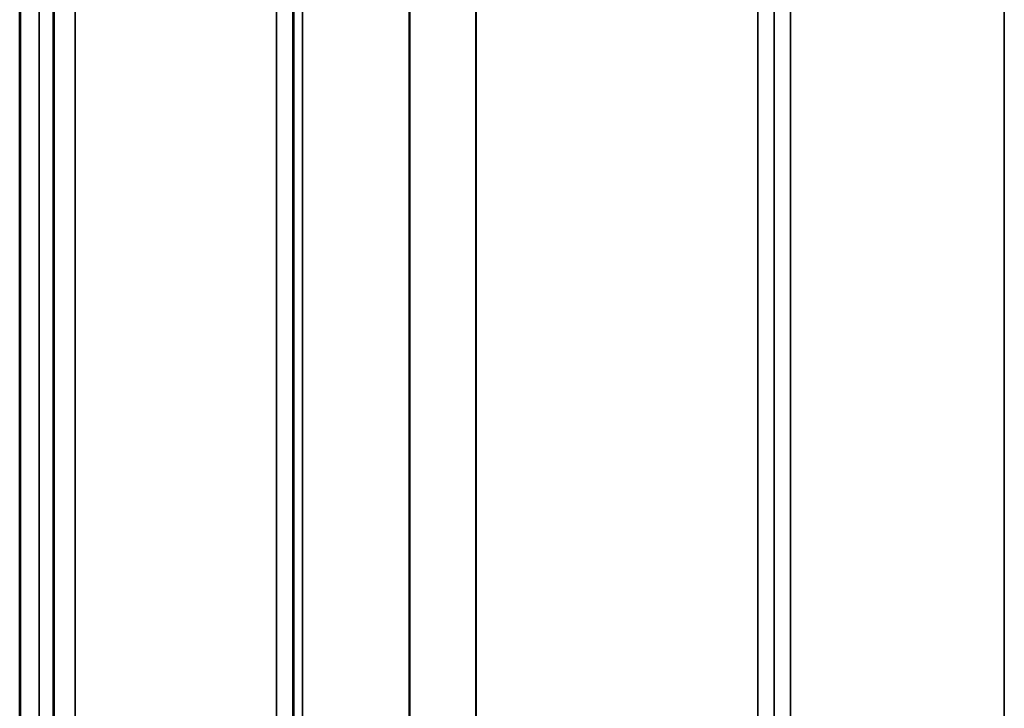
# Model space of a CAD drawing. Units: millimetres. Extents: x 0 to 11880, y 0 to 8400.
# Drawn here: x 5616 to 5827, y 4992 to 5140 of the extents above; entities that cross this region are included whole.
import ezdxf

# ---------------------------------------------------------------- set-up
doc = ezdxf.new("R2010")
doc.units = ezdxf.units.MM
doc.header["$LTSCALE"] = 40
doc.layers.add('Visible (ISO)', color=7, linetype='Continuous', lineweight=50)
doc.layers.add('Visible Narrow (ISO)', color=7, linetype='Continuous', lineweight=35)

# ---------------------------------------------------------------- blocks, each defined once
blk = doc.blocks.new('17')
at = {"layer": 'Visible (ISO)'}
for p, q in [((5615.95, 6067.29), (5615.95, 4844.55)), ((5616.04, 6067.29), (5616.04, 4844.55))]:
    blk.add_line(p, q, dxfattribs=at)
for points in [[(5623.26, 5099.99), (5623.27, 5100.36), (5623.27, 5100.69), (5623.28, 5101.12), (5623.29, 5101.22), (5623.29, 5101.22), (5623.3, 5101.11), (5623.3, 5100.68), (5623.3, 5100.35), (5623.3, 5099.6), (5623.3, 5099.12), (5623.3, 5098.08), (5623.29, 5097.51), (5623.29, 5096.45), (5623.28, 5095.88), (5623.27, 5094.84), (5623.27, 5094.36), (5623.26, 5093.6), (5623.25, 5093.27), (5623.24, 5092.83), (5623.24, 5092.72), (5623.23, 5092.72), (5623.23, 5092.82), (5623.23, 5093.26), (5623.23, 5093.59), (5623.23, 5094.34), (5623.23, 5094.82), (5623.23, 5095.87), (5623.23, 5096.44), (5623.24, 5097.52), (5623.24, 5098.09), (5623.25, 5099.14), (5623.26, 5099.61), (5623.26, 5099.99)], [(5623.26, 5009.53), (5623.27, 5009.96), (5623.27, 5010.36), (5623.28, 5010.96), (5623.29, 5011.17), (5623.29, 5011.35), (5623.3, 5011.34), (5623.3, 5011.09), (5623.3, 5010.86), (5623.3, 5010.25), (5623.3, 5009.83), (5623.3, 5008.88), (5623.29, 5008.34), (5623.29, 5007.3), (5623.28, 5006.72), (5623.27, 5005.62), (5623.27, 5005.09), (5623.26, 5004.21), (5623.25, 5003.8), (5623.24, 5003.19), (5623.24, 5002.98), (5623.23, 5002.79), (5623.23, 5002.8), (5623.23, 5003.04), (5623.23, 5003.28), (5623.23, 5003.9), (5623.23, 5004.31), (5623.23, 5005.27), (5623.23, 5005.81), (5623.24, 5006.87), (5623.24, 5007.45), (5623.25, 5008.56), (5623.26, 5009.09), (5623.26, 5009.53)]]:
    blk.add_open_spline(points, degree=3, knots=[0, 0, 0, 0, 0.159533, 0.159533, 0.319067, 0.319067, 0.478594, 0.478594, 0.63812, 0.63812, 0.797647, 0.797647, 0.957174, 0.957174, 1.116707, 1.116707, 1.276241, 1.276241, 1.436902, 1.436902, 1.597564, 1.597564, 1.758222, 1.758222, 1.918881, 1.918881, 2.079539, 2.079539, 2.240197, 2.240197, 2.400859, 2.400859, 2.56152, 2.56152, 2.56152, 2.56152], dxfattribs=at)
at = {"layer": 'Visible Narrow (ISO)'}
for p, q in [((5781.42, 6049.04), (5781.42, 4874.6)), ((5827.3, 4874.59), (5827.3, 6049.47)), ((5671.05, 4874.6), (5671.05, 6048.61)), ((5674.55, 6046.76), (5674.55, 4878.08)), ((5777.92, 4878.07), (5777.92, 6047.2)), ((5674.58, 4881.14), (5674.58, 6045.2)), ((5674.78, 4882.27), (5674.78, 6044.65)), ((5777.89, 6045.23), (5777.89, 4881.14)), ((5676.67, 6044), (5676.67, 4883.61)), ((5699.53, 4884.19), (5699.53, 6026.4)), ((5699.67, 6026.15), (5699.67, 4884.2)), ((5713.83, 4886.03), (5713.83, 6011.31)), ((5713.97, 6011.31), (5713.97, 4886.03)), ((5774.39, 4886.03), (5774.39, 6011.31)), ((5620.14, 4856.92), (5620.14, 5944.97)), ((5623.14, 5943.83), (5623.14, 4859.87)), ((5623.33, 4882.1), (5623.33, 5936.12)), ((5627.83, 5934.41), (5627.83, 4886.52))]:
    blk.add_line(p, q, dxfattribs=at)

msp = doc.modelspace()

# ---------------------------------------------------------------- block references
msp.add_blockref('17', (0, 0))

doc.saveas('drawing.dxf')
